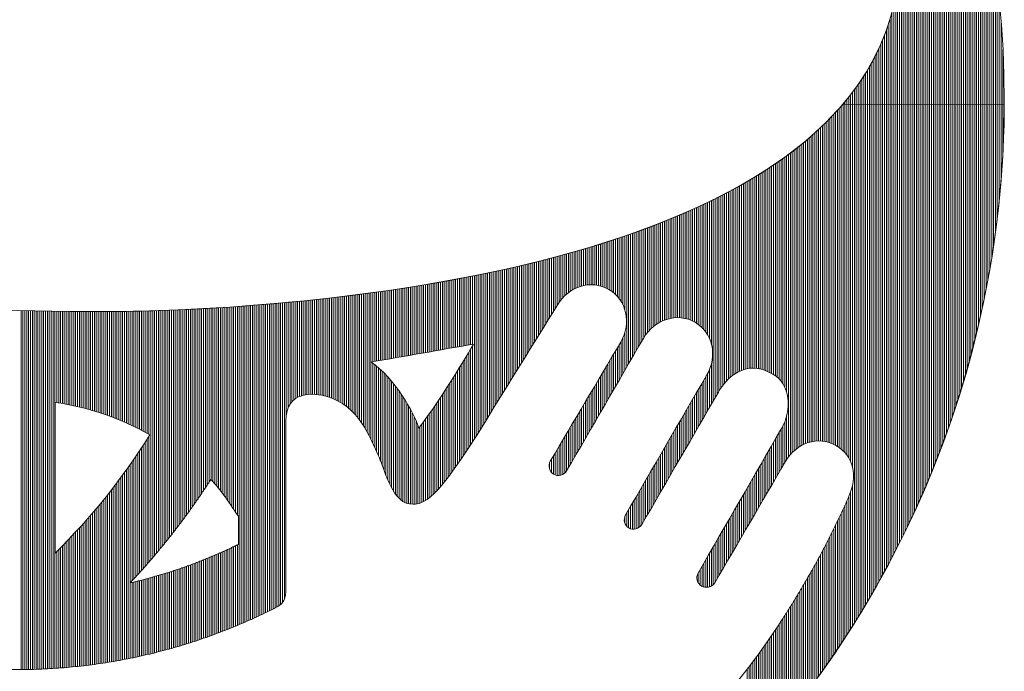
# Model space of a CAD drawing. Units: millimetres. Extents: x 8400 to 16800, y 0 to 5940.
# Drawn here: x 14924 to 15003, y 705 to 756 of the extents above; entities that cross this region are included whole.
import ezdxf

# ---------------------------------------------------------------- set-up
doc = ezdxf.new("R2010")
doc.units = ezdxf.units.MM
doc.header["$LTSCALE"] = 3
doc.header["$MEASUREMENT"] = 0
doc.layers.add('logo', color=7, linetype='Continuous', lineweight=5)

# ---------------------------------------------------------------- blocks, each defined once
blk = doc.blocks.new('A$C3dc51263')
at = {"linetype": 'Continuous'}
for p, q in [((58.468, -0.246), (58.468, 29.373)), ((58.593, -0.246), (58.593, 29.123)), ((58.718, -0.247), (58.718, 28.87)), ((58.843, -0.247), (58.843, 28.615)), ((58.968, -0.248), (58.968, 28.356)), ((59.093, -0.248), (59.093, 28.095)), ((59.218, -0.249), (59.218, 27.83)), ((59.343, -0.249), (59.343, 27.563)), ((59.468, -0.25), (59.468, 27.292)), ((59.593, -0.25), (59.593, 27.018)), ((59.718, -0.251), (59.718, 26.741)), ((59.843, -0.251), (59.843, 26.46)), ((59.968, -0.252), (59.968, 26.175)), ((60.093, -0.252), (60.093, 25.887)), ((60.218, -0.253), (60.218, 25.595)), ((60.343, -0.253), (60.343, 25.299)), ((60.468, -0.254), (60.468, 24.998)), ((60.593, -0.254), (60.593, 24.694)), ((60.718, -0.255), (60.718, 24.385)), ((60.843, -0.255), (60.843, 24.071)), ((60.968, -0.256), (60.968, 23.753)), ((61.093, -0.256), (61.093, 23.429)), ((61.218, -0.257), (61.218, 23.101)), ((61.343, -0.257), (61.343, 22.767)), ((61.468, -0.258), (61.468, 22.427)), ((61.593, -0.258), (61.593, 22.082)), ((61.718, -0.259), (61.718, 21.73)), ((61.843, -0.259), (61.843, 21.371)), ((61.968, -0.26), (61.968, 21.006)), ((62.093, -0.26), (62.093, 20.634)), ((62.218, -0.261), (62.218, 20.254)), ((62.343, -0.262), (62.343, 19.866)), ((62.468, -0.262), (62.468, 19.469)), ((62.593, -0.263), (62.593, 19.063)), ((62.718, -0.263), (62.718, 18.648)), ((62.843, -0.264), (62.843, 18.222)), ((62.968, -0.264), (62.968, 17.786)), ((63.093, -0.265), (63.093, 17.337)), ((63.218, -0.265), (63.218, 16.875)), ((63.343, -0.266), (63.343, 16.4)), ((63.468, -0.266), (63.468, 15.909)), ((63.593, -0.267), (63.593, 15.402)), ((63.718, -0.267), (63.718, 14.876)), ((63.843, -0.268), (63.843, 14.331)), ((63.968, -0.268), (63.968, 13.762)), ((64.093, -0.269), (64.093, 13.167)), ((64.218, -0.269), (64.218, 12.544)), ((64.343, -0.27), (64.343, 11.886)), ((64.468, -0.27), (64.468, 11.188)), ((64.593, -0.271), (64.593, 10.442)), ((64.718, -0.271), (64.718, 9.637)), ((64.843, -0.272), (64.843, 8.757)), ((58.343, -0.245), (58.343, 7.896)), ((64.968, -0.272), (64.968, 7.775)), ((58.218, -0.245), (58.218, 7.048)), ((65.093, -0.273), (65.093, 6.648)), ((57.968, -0.244), (57.968, 5.9)), ((58.093, -0.244), (58.093, 6.419)), ((57.843, -0.243), (57.843, 5.448)), ((65.218, -0.273), (65.218, 5.282)), ((57.593, -0.242), (57.593, 4.679)), ((57.718, -0.243), (57.718, 5.045)), ((57.343, -0.241), (57.343, 4.026)), ((57.468, -0.242), (57.468, 4.341)), ((57.093, -0.24), (57.093, 3.452)), ((57.218, -0.241), (57.218, 3.731)), ((65.343, -0.274), (65.343, 3.403)), ((56.718, -0.239), (56.718, 2.696)), ((56.843, -0.239), (56.843, 2.936)), ((56.968, -0.24), (56.968, 3.188)), ((56.343, -0.237), (56.343, 2.031)), ((56.468, -0.238), (56.468, 2.244)), ((56.593, -0.238), (56.593, 2.465)), ((55.968, -0.236), (55.968, 1.433)), ((56.093, -0.236), (56.093, 1.625)), ((56.218, -0.237), (56.218, 1.825)), ((55.468, -0.234), (55.468, 0.715)), ((55.593, -0.234), (55.593, 0.887)), ((55.718, -0.235), (55.718, 1.064)), ((55.843, -0.235), (55.843, 1.246)), ((54.968, -0.232), (54.968, 0.07)), ((55.093, -0.232), (55.093, 0.225)), ((55.218, -0.233), (55.218, 0.385)), ((55.343, -0.233), (55.343, 0.548)), ((54.468, -23.064), (54.468, -0.52)), ((54.593, -23.16), (54.593, -0.377)), ((54.718, -23.27), (54.718, -0.231)), ((54.843, -0.231), (54.843, -0.082)), ((54.843, -23.397), (54.843, -0.231)), ((54.968, -23.547), (54.968, -0.232)), ((55.093, -23.731), (55.093, -0.232)), ((55.218, -23.971), (55.218, -0.233)), ((55.343, -24.343), (55.343, -0.233)), ((55.468, -34.715), (55.468, -0.234)), ((55.593, -34.514), (55.593, -0.234)), ((55.718, -34.312), (55.718, -0.235)), ((55.843, -34.108), (55.843, -0.235)), ((55.968, -33.902), (55.968, -0.236)), ((56.093, -33.695), (56.093, -0.236)), ((56.218, -33.486), (56.218, -0.237)), ((56.343, -33.275), (56.343, -0.237)), ((56.468, -33.063), (56.468, -0.238)), ((56.593, -32.848), (56.593, -0.238)), ((56.718, -32.632), (56.718, -0.239)), ((56.843, -32.414), (56.843, -0.239)), ((56.968, -32.193), (56.968, -0.24)), ((57.093, -31.971), (57.093, -0.24)), ((57.218, -31.747), (57.218, -0.241)), ((57.343, -31.521), (57.343, -0.241)), ((57.468, -31.292), (57.468, -0.242)), ((57.593, -31.061), (57.593, -0.242)), ((57.718, -30.828), (57.718, -0.243)), ((57.843, -30.593), (57.843, -0.243)), ((57.968, -30.356), (57.968, -0.244)), ((58.093, -30.116), (58.093, -0.244)), ((58.218, -29.873), (58.218, -0.245)), ((58.343, -29.628), (58.343, -0.245)), ((58.468, -29.381), (58.468, -0.246)), ((58.593, -29.131), (58.593, -0.246)), ((58.718, -28.878), (58.718, -0.247)), ((58.843, -28.622), (58.843, -0.247)), ((58.968, -28.364), (58.968, -0.248)), ((59.093, -28.102), (59.093, -0.248)), ((59.218, -27.838), (59.218, -0.249)), ((59.343, -27.57), (59.343, -0.249)), ((59.468, -27.299), (59.468, -0.25)), ((59.593, -27.025), (59.593, -0.25)), ((59.718, -26.748), (59.718, -0.251)), ((59.843, -26.467), (59.843, -0.251)), ((59.968, -26.183), (59.968, -0.252)), ((60.093, -25.894), (60.093, -0.252)), ((60.218, -25.602), (60.218, -0.253)), ((60.343, -25.306), (60.343, -0.253)), ((60.468, -25.006), (60.468, -0.254)), ((60.593, -24.701), (60.593, -0.254)), ((60.718, -24.392), (60.718, -0.255)), ((60.843, -24.079), (60.843, -0.255)), ((60.968, -23.76), (60.968, -0.256)), ((61.093, -23.437), (61.093, -0.256)), ((61.218, -23.108), (61.218, -0.257)), ((61.343, -22.774), (61.343, -0.257)), ((61.468, -22.435), (61.468, -0.258)), ((61.593, -22.089), (61.593, -0.258)), ((61.718, -21.737), (61.718, -0.259)), ((61.843, -21.379), (61.843, -0.259)), ((61.968, -21.014), (61.968, -0.26)), ((62.093, -20.641), (62.093, -0.26)), ((62.218, -20.261), (62.218, -0.261)), ((62.343, -19.873), (62.343, -0.262)), ((62.468, -19.477), (62.468, -0.262)), ((62.593, -19.071), (62.593, -0.263)), ((62.718, -18.656), (62.718, -0.263)), ((62.843, -18.23), (62.843, -0.264)), ((62.968, -17.793), (62.968, -0.264)), ((63.093, -17.345), (63.093, -0.265)), ((63.218, -16.883), (63.218, -0.265)), ((63.343, -16.408), (63.343, -0.266)), ((63.468, -15.917), (63.468, -0.266)), ((63.593, -15.41), (63.593, -0.267)), ((63.718, -14.884), (63.718, -0.267)), ((63.843, -14.338), (63.843, -0.268)), ((63.968, -13.77), (63.968, -0.268)), ((64.093, -13.175), (64.093, -0.269)), ((64.218, -12.551), (64.218, -0.269)), ((64.343, -11.894), (64.343, -0.27)), ((64.468, -11.196), (64.468, -0.27)), ((64.593, -10.45), (64.593, -0.271)), ((64.718, -9.645), (64.718, -0.271)), ((64.843, -8.764), (64.843, -0.272)), ((64.968, -7.783), (64.968, -0.272)), ((65.093, -6.656), (65.093, -0.273)), ((65.218, -5.29), (65.218, -0.273)), ((65.343, -3.411), (65.343, -0.274)), ((53.843, -22.734), (53.843, -1.192)), ((53.968, -22.782), (53.968, -1.063)), ((54.093, -22.839), (54.093, -0.931)), ((54.218, -22.905), (54.218, -0.796)), ((54.343, -22.98), (54.343, -0.659)), ((53.093, -22.608), (53.093, -1.924)), ((53.218, -22.611), (53.218, -1.807)), ((53.343, -22.621), (53.343, -1.688)), ((53.468, -22.638), (53.468, -1.567)), ((53.593, -22.662), (53.593, -1.445)), ((53.718, -22.694), (53.718, -1.32)), ((52.343, -22.741), (52.343, -2.589)), ((52.468, -22.701), (52.468, -2.482)), ((52.593, -22.668), (52.593, -2.374)), ((52.718, -22.643), (52.718, -2.264)), ((52.843, -22.624), (52.843, -2.152)), ((52.968, -22.613), (52.968, -2.039)), ((51.593, -23.159), (51.593, -3.198)), ((51.718, -23.066), (51.718, -3.1)), ((51.843, -22.982), (51.843, -3.001)), ((51.968, -22.909), (51.968, -2.9)), ((52.093, -22.845), (52.093, -2.797)), ((52.218, -22.789), (52.218, -2.694)), ((50.718, -18.804), (50.718, -3.852)), ((50.843, -19.028), (50.843, -3.762)), ((50.968, -19.349), (50.968, -3.671)), ((51.093, -23.673), (51.093, -3.579)), ((51.218, -23.519), (51.218, -3.485)), ((51.343, -23.384), (51.343, -3.391)), ((51.468, -23.265), (51.468, -3.295)), ((49.718, -17.996), (49.718, -4.535)), ((49.843, -18.055), (49.843, -4.453)), ((49.968, -18.12), (49.968, -4.37)), ((50.093, -18.192), (50.093, -4.286)), ((50.218, -18.275), (50.218, -4.201)), ((50.343, -18.373), (50.343, -4.115)), ((50.468, -18.49), (50.468, -4.029)), ((50.593, -18.63), (50.593, -3.941)), ((48.718, -17.772), (48.718, -5.161)), ((48.843, -17.775), (48.843, -5.085)), ((48.968, -17.785), (48.968, -5.009)), ((49.093, -17.803), (49.093, -4.932)), ((49.218, -17.828), (49.218, -4.854)), ((49.343, -17.86), (49.343, -4.776)), ((49.468, -17.899), (49.468, -4.696)), ((49.593, -17.944), (49.593, -4.616)), ((47.468, -18.192), (47.468, -5.875)), ((47.593, -18.109), (47.593, -5.806)), ((47.718, -18.036), (47.718, -5.737)), ((47.843, -17.973), (47.843, -5.668)), ((47.968, -17.919), (47.968, -5.597)), ((48.093, -17.873), (48.093, -5.526)), ((48.218, -17.837), (48.218, -5.455)), ((48.343, -17.808), (48.343, -5.382)), ((48.468, -17.788), (48.468, -5.309)), ((48.593, -17.776), (48.593, -5.235)), ((46.218, -19.739), (46.218, -6.525)), ((46.343, -19.523), (46.343, -6.463)), ((46.468, -19.308), (46.468, -6.4)), ((46.593, -19.112), (46.593, -6.336)), ((46.718, -18.937), (46.718, -6.272)), ((46.843, -18.779), (46.843, -6.207)), ((46.968, -18.636), (46.968, -6.142)), ((47.093, -18.507), (47.093, -6.076)), ((47.218, -18.39), (47.218, -6.01)), ((47.343, -18.286), (47.343, -5.943)), ((44.843, -14.71), (44.843, -7.178)), ((44.968, -14.784), (44.968, -7.121)), ((45.093, -14.87), (45.093, -7.063)), ((45.218, -14.968), (45.218, -7.006)), ((45.343, -15.082), (45.343, -6.947)), ((45.468, -15.215), (45.468, -6.889)), ((45.593, -15.372), (45.593, -6.829)), ((45.718, -15.563), (45.718, -6.769)), ((45.843, -15.81), (45.843, -6.709)), ((45.968, -16.172), (45.968, -6.648)), ((46.093, -19.955), (46.093, -6.587)), ((43.343, -14.451), (43.343, -7.825)), ((43.468, -14.435), (43.468, -7.774)), ((43.593, -14.424), (43.593, -7.722)), ((43.718, -14.421), (43.718, -7.669)), ((43.843, -14.424), (43.843, -7.616)), ((43.968, -14.433), (43.968, -7.563)), ((44.093, -14.45), (44.093, -7.509)), ((44.218, -14.474), (44.218, -7.455)), ((44.343, -14.505), (44.343, -7.401)), ((44.468, -14.543), (44.468, -7.345)), ((44.593, -14.59), (44.593, -7.29)), ((44.718, -14.645), (44.718, -7.234)), ((41.718, -15.406), (41.718, -8.462)), ((41.843, -15.264), (41.843, -8.416)), ((41.968, -15.139), (41.968, -8.368)), ((42.093, -15.029), (42.093, -8.321)), ((42.218, -14.931), (42.218, -8.273)), ((42.343, -14.844), (42.343, -8.225)), ((42.468, -14.767), (42.468, -8.176)), ((42.593, -14.698), (42.593, -8.127)), ((42.718, -14.639), (42.718, -8.078)), ((42.843, -14.587), (42.843, -8.028)), ((42.968, -14.543), (42.968, -7.978)), ((43.093, -14.505), (43.093, -7.928)), ((43.218, -14.475), (43.218, -7.877)), ((39.843, -13.164), (39.843, -9.125)), ((39.968, -13.347), (39.968, -9.083)), ((40.093, -13.577), (40.093, -9.041)), ((40.218, -13.9), (40.218, -8.998)), ((40.343, -17.702), (40.343, -8.955)), ((40.468, -17.487), (40.468, -8.912)), ((40.593, -17.271), (40.593, -8.869)), ((40.718, -17.055), (40.718, -8.825)), ((40.843, -16.84), (40.843, -8.781)), ((40.968, -16.624), (40.968, -8.736)), ((41.093, -16.408), (41.093, -8.691)), ((41.218, -16.192), (41.218, -8.646)), ((41.343, -15.977), (41.343, -8.601)), ((41.468, -15.762), (41.468, -8.555)), ((41.593, -15.57), (41.593, -8.509)), ((37.718, -12.254), (37.718, -9.796)), ((37.843, -12.243), (37.843, -9.759)), ((37.968, -12.239), (37.968, -9.721)), ((38.093, -12.242), (38.093, -9.683)), ((38.218, -12.251), (38.218, -9.645)), ((38.343, -12.267), (38.343, -9.607)), ((38.468, -12.29), (38.468, -9.568)), ((38.593, -12.32), (38.593, -9.529)), ((38.718, -12.358), (38.718, -9.49)), ((38.843, -12.404), (38.843, -9.451)), ((38.968, -12.458), (38.968, -9.411)), ((39.093, -12.521), (39.093, -9.371)), ((39.218, -12.594), (39.218, -9.331)), ((39.343, -12.677), (39.343, -9.29)), ((39.468, -12.773), (39.468, -9.249)), ((39.593, -12.884), (39.593, -9.208)), ((39.718, -13.012), (39.718, -9.167)), ((35.343, -14.214), (35.343, -10.459)), ((35.468, -14.012), (35.468, -10.426)), ((35.593, -13.81), (35.593, -10.393)), ((35.718, -13.608), (35.718, -10.36)), ((35.843, -13.411), (35.843, -10.327)), ((35.968, -13.242), (35.968, -10.293)), ((36.093, -13.097), (36.093, -10.259)), ((36.218, -12.969), (36.218, -10.225)), ((36.343, -12.857), (36.343, -10.19)), ((36.468, -12.757), (36.468, -10.156)), ((36.593, -12.669), (36.593, -10.121)), ((36.718, -12.591), (36.718, -10.086)), ((36.843, -12.522), (36.843, -10.05)), ((36.968, -12.461), (36.968, -10.015)), ((37.093, -12.409), (37.093, -9.979)), ((37.218, -12.364), (37.218, -9.943)), ((37.343, -12.326), (37.343, -9.907)), ((37.468, -12.295), (37.468, -9.87)), ((37.593, -12.271), (37.593, -9.833)), ((32.718, -18.452), (32.718, -11.101)), ((32.843, -18.25), (32.843, -11.072)), ((32.968, -18.048), (32.968, -11.043)), ((33.093, -17.846), (33.093, -11.015)), ((33.218, -17.644), (33.218, -10.985)), ((33.343, -17.443), (33.343, -10.956)), ((33.468, -17.241), (33.468, -10.927)), ((33.593, -17.039), (33.593, -10.897)), ((33.718, -16.837), (33.718, -10.867)), ((33.843, -16.635), (33.843, -10.837)), ((33.968, -16.434), (33.968, -10.806)), ((34.093, -16.232), (34.093, -10.776)), ((34.218, -16.03), (34.218, -10.745)), ((34.343, -15.828), (34.343, -10.714)), ((34.468, -15.626), (34.468, -10.683)), ((34.593, -15.425), (34.593, -10.652)), ((34.718, -15.223), (34.718, -10.62)), ((34.843, -15.021), (34.843, -10.588)), ((34.968, -14.819), (34.968, -10.557)), ((35.093, -14.617), (35.093, -10.524)), ((35.218, -14.416), (35.218, -10.492)), ((29.593, -16.283), (29.593, -11.757)), ((29.718, -16.261), (29.718, -11.732)), ((29.843, -16.239), (29.843, -11.708)), ((29.968, -16.218), (29.968, -11.684)), ((30.093, -16.196), (30.093, -11.659)), ((30.218, -22.483), (30.218, -11.634)), ((30.343, -22.286), (30.343, -11.609)), ((30.468, -22.087), (30.468, -11.584)), ((30.593, -21.886), (30.593, -11.558)), ((30.718, -21.684), (30.718, -11.533)), ((30.843, -21.481), (30.843, -11.507)), ((30.968, -21.277), (30.968, -11.481)), ((31.093, -21.075), (31.093, -11.455)), ((31.218, -20.873), (31.218, -11.429)), ((31.343, -20.671), (31.343, -11.403)), ((31.468, -20.47), (31.468, -11.376)), ((31.593, -20.268), (31.593, -11.35)), ((31.718, -20.066), (31.718, -11.323)), ((31.843, -19.864), (31.843, -11.296)), ((31.968, -19.662), (31.968, -11.268)), ((32.093, -19.461), (32.093, -11.241)), ((32.218, -19.259), (32.218, -11.213)), ((32.343, -19.057), (32.343, -11.185)), ((32.468, -18.855), (32.468, -11.157)), ((32.593, -18.653), (32.593, -11.129)), ((25.718, -16.961), (25.718, -12.43)), ((25.843, -16.939), (25.843, -12.411)), ((25.968, -16.917), (25.968, -12.391)), ((26.093, -16.895), (26.093, -12.371)), ((26.218, -16.874), (26.218, -12.351)), ((26.343, -16.852), (26.343, -12.331)), ((26.468, -16.83), (26.468, -12.311)), ((26.593, -16.808), (26.593, -12.29)), ((26.718, -16.786), (26.718, -12.27)), ((26.843, -16.764), (26.843, -12.249)), ((26.968, -16.742), (26.968, -12.228)), ((27.093, -16.721), (27.093, -12.207)), ((27.218, -16.699), (27.218, -12.186)), ((27.343, -16.677), (27.343, -12.165)), ((27.468, -16.655), (27.468, -12.144)), ((27.593, -16.633), (27.593, -12.122)), ((27.718, -16.611), (27.718, -12.1)), ((27.843, -16.589), (27.843, -12.079)), ((27.968, -16.567), (27.968, -12.057)), ((28.093, -16.546), (28.093, -12.034)), ((28.218, -16.524), (28.218, -12.012)), ((28.343, -16.502), (28.343, -11.99)), ((28.468, -16.48), (28.468, -11.967)), ((28.593, -16.458), (28.593, -11.944)), ((28.718, -16.436), (28.718, -11.921)), ((28.843, -16.414), (28.843, -11.898)), ((28.968, -16.392), (28.968, -11.875)), ((29.093, -16.371), (29.093, -11.852)), ((29.218, -16.349), (29.218, -11.828)), ((29.343, -16.327), (29.343, -11.804)), ((29.468, -16.305), (29.468, -11.781)), ((20.968, -19.867), (20.968, -13.075)), ((21.093, -19.928), (21.093, -13.06)), ((21.218, -19.994), (21.218, -13.046)), ((21.343, -20.067), (21.343, -13.031)), ((21.468, -20.146), (21.468, -13.016)), ((21.593, -20.231), (21.593, -13.001)), ((21.718, -20.324), (21.718, -12.985)), ((21.843, -20.425), (21.843, -12.97)), ((21.968, -20.535), (21.968, -12.954)), ((22.093, -20.653), (22.093, -12.939)), ((22.218, -20.781), (22.218, -12.923)), ((22.343, -20.92), (22.343, -12.907)), ((22.468, -21.07), (22.468, -12.891)), ((22.593, -21.232), (22.593, -12.875)), ((22.718, -21.407), (22.718, -12.859)), ((22.843, -21.597), (22.843, -12.842)), ((22.968, -21.801), (22.968, -12.826)), ((23.093, -22.021), (23.093, -12.809)), ((23.218, -22.256), (23.218, -12.793)), ((23.343, -22.507), (23.343, -12.776)), ((23.468, -17.355), (23.468, -12.759)), ((23.593, -17.333), (23.593, -12.742)), ((23.718, -17.311), (23.718, -12.724)), ((23.843, -17.289), (23.843, -12.707)), ((23.968, -17.267), (23.968, -12.689)), ((24.093, -17.245), (24.093, -12.672)), ((24.218, -17.224), (24.218, -12.654)), ((24.343, -17.202), (24.343, -12.636)), ((24.468, -17.18), (24.468, -12.618)), ((24.593, -17.158), (24.593, -12.6)), ((24.718, -17.136), (24.718, -12.582)), ((24.843, -17.114), (24.843, -12.563)), ((24.968, -17.092), (24.968, -12.544)), ((25.093, -17.07), (25.093, -12.526)), ((25.218, -17.049), (25.218, -12.507)), ((25.343, -17.027), (25.343, -12.488)), ((25.468, -17.005), (25.468, -12.469)), ((25.593, -16.983), (25.593, -12.45)), ((13.593, -26.254), (13.593, -13.738)), ((13.718, -26.43), (13.718, -13.73)), ((13.843, -26.61), (13.843, -13.722)), ((13.968, -26.792), (13.968, -13.714)), ((14.093, -26.975), (14.093, -13.705)), ((14.218, -27.159), (14.218, -13.697)), ((14.343, -27.343), (14.343, -13.688)), ((14.468, -27.524), (14.468, -13.679)), ((14.593, -34.817), (14.593, -13.671)), ((14.718, -34.764), (14.718, -13.662)), ((14.843, -34.71), (14.843, -13.653)), ((14.968, -34.656), (14.968, -13.644)), ((15.093, -34.601), (15.093, -13.634)), ((15.218, -34.546), (15.218, -13.625)), ((15.343, -34.49), (15.343, -13.615)), ((15.468, -34.434), (15.468, -13.606)), ((15.593, -34.377), (15.593, -13.596)), ((15.718, -34.32), (15.718, -13.586)), ((15.843, -34.262), (15.843, -13.577)), ((15.968, -34.203), (15.968, -13.567)), ((16.093, -34.144), (16.093, -13.556)), ((16.218, -34.085), (16.218, -13.546)), ((16.343, -34.025), (16.343, -13.536)), ((16.468, -33.964), (16.468, -13.525)), ((16.593, -33.903), (16.593, -13.515)), ((16.718, -33.841), (16.718, -13.504)), ((16.843, -33.778), (16.843, -13.493)), ((16.968, -33.715), (16.968, -13.483)), ((17.093, -33.652), (17.093, -13.472)), ((17.218, -33.581), (17.218, -13.461)), ((17.343, -33.48), (17.343, -13.449)), ((17.468, -33.349), (17.468, -13.438)), ((17.593, -33.134), (17.593, -13.427)), ((17.718, -20.885), (17.718, -13.415)), ((17.843, -20.414), (17.843, -13.403)), ((17.968, -20.175), (17.968, -13.392)), ((18.093, -20.01), (18.093, -13.38)), ((18.218, -19.888), (18.218, -13.368)), ((18.343, -19.794), (18.343, -13.356)), ((18.468, -19.719), (18.468, -13.343)), ((18.593, -19.661), (18.593, -13.331)), ((18.718, -19.615), (18.718, -13.319)), ((18.843, -19.579), (18.843, -13.306)), ((18.968, -19.552), (18.968, -13.293)), ((19.093, -19.533), (19.093, -13.281)), ((19.218, -19.521), (19.218, -13.268)), ((19.343, -19.515), (19.343, -13.255)), ((19.468, -19.515), (19.468, -13.242)), ((19.593, -19.519), (19.593, -13.228)), ((19.718, -19.528), (19.718, -13.215)), ((19.843, -19.542), (19.843, -13.202)), ((19.968, -19.56), (19.968, -13.188)), ((20.093, -19.582), (20.093, -13.174)), ((20.218, -19.608), (20.218, -13.16)), ((20.343, -19.639), (20.343, -13.147)), ((20.468, -19.674), (20.468, -13.132)), ((20.593, -19.716), (20.593, -13.118)), ((20.718, -19.761), (20.718, -13.104)), ((20.843, -19.812), (20.843, -13.09)), ((0.093, -37.806), (0.093, -13.959)), ((0.218, -37.805), (0.218, -13.961)), ((0.343, -37.804), (0.343, -13.963)), ((0.468, -37.802), (0.468, -13.966)), ((0.593, -37.8), (0.593, -13.968)), ((0.718, -37.797), (0.718, -13.97)), ((0.843, -37.794), (0.843, -13.973)), ((0.968, -37.79), (0.968, -13.975)), ((1.093, -37.786), (1.093, -13.977)), ((1.218, -37.782), (1.218, -13.979)), ((1.343, -37.777), (1.343, -13.981)), ((1.468, -37.772), (1.468, -13.983)), ((1.593, -37.766), (1.593, -13.985)), ((1.718, -37.76), (1.718, -13.986)), ((1.843, -37.754), (1.843, -13.988)), ((1.968, -37.747), (1.968, -13.99)), ((2.093, -37.74), (2.093, -13.991)), ((2.218, -37.732), (2.218, -13.993)), ((2.343, -37.724), (2.343, -13.994)), ((2.468, -20.064), (2.468, -13.996)), ((2.593, -20.084), (2.593, -13.997)), ((2.718, -20.104), (2.718, -13.998)), ((2.843, -20.125), (2.843, -14)), ((2.968, -20.147), (2.968, -14.001)), ((3.093, -20.17), (3.093, -14.002)), ((3.218, -20.194), (3.218, -14.003)), ((3.343, -20.219), (3.343, -14.004)), ((3.468, -20.244), (3.468, -14.005)), ((3.593, -20.271), (3.593, -14.006)), ((3.718, -20.299), (3.718, -14.007)), ((3.843, -20.327), (3.843, -14.008)), ((3.968, -20.357), (3.968, -14.009)), ((4.093, -20.387), (4.093, -14.009)), ((4.218, -20.418), (4.218, -14.01)), ((4.343, -20.451), (4.343, -14.011)), ((4.468, -20.484), (4.468, -14.011)), ((4.593, -20.519), (4.593, -14.012)), ((4.718, -20.554), (4.718, -14.012)), ((4.843, -20.59), (4.843, -14.013)), ((4.968, -20.627), (4.968, -14.013)), ((5.093, -20.666), (5.093, -14.013)), ((5.218, -20.705), (5.218, -14.014)), ((5.343, -20.745), (5.343, -14.014)), ((5.468, -20.787), (5.468, -14.014)), ((5.593, -20.829), (5.593, -14.014)), ((5.718, -20.873), (5.718, -14.014)), ((5.843, -20.917), (5.843, -14.014)), ((5.968, -20.963), (5.968, -14.014)), ((6.093, -21.009), (6.093, -14.013)), ((6.218, -21.057), (6.218, -14.013)), ((6.343, -21.106), (6.343, -14.012)), ((6.468, -21.156), (6.468, -14.011)), ((6.593, -21.207), (6.593, -14.01)), ((6.718, -21.259), (6.718, -14.008)), ((6.843, -21.312), (6.843, -14.007)), ((6.968, -21.366), (6.968, -14.005)), ((7.093, -21.422), (7.093, -14.003)), ((7.218, -21.478), (7.218, -14.001)), ((7.343, -21.536), (7.343, -13.999)), ((7.468, -21.595), (7.468, -13.997)), ((7.593, -21.655), (7.593, -13.995)), ((7.718, -21.717), (7.718, -13.992)), ((7.843, -21.78), (7.843, -13.989)), ((7.968, -21.843), (7.968, -13.987)), ((8.093, -21.909), (8.093, -13.984)), ((8.218, -21.975), (8.218, -13.981)), ((8.343, -22.043), (8.343, -13.977)), ((8.468, -22.112), (8.468, -13.974)), ((8.593, -22.182), (8.593, -13.971)), ((8.718, -30.513), (8.718, -13.967)), ((8.843, -30.367), (8.843, -13.963)), ((8.968, -30.22), (8.968, -13.959)), ((9.093, -30.072), (9.093, -13.956)), ((9.218, -29.923), (9.218, -13.951)), ((9.343, -29.772), (9.343, -13.947)), ((9.468, -29.62), (9.468, -13.943)), ((9.593, -29.467), (9.593, -13.939)), ((9.718, -29.312), (9.718, -13.934)), ((9.843, -29.156), (9.843, -13.929)), ((9.968, -28.999), (9.968, -13.925)), ((10.093, -28.841), (10.093, -13.92)), ((10.218, -28.681), (10.218, -13.915)), ((10.343, -28.519), (10.343, -13.91)), ((10.468, -28.357), (10.468, -13.904)), ((10.593, -28.193), (10.593, -13.899)), ((10.718, -28.027), (10.718, -13.894)), ((10.843, -27.86), (10.843, -13.888)), ((10.968, -27.691), (10.968, -13.882)), ((11.093, -27.521), (11.093, -13.877)), ((11.218, -27.35), (11.218, -13.871)), ((11.343, -27.176), (11.343, -13.865)), ((11.468, -27.001), (11.468, -13.859)), ((11.593, -26.825), (11.593, -13.852)), ((11.718, -26.646), (11.718, -13.846)), ((11.843, -26.466), (11.843, -13.84)), ((11.968, -26.285), (11.968, -13.833)), ((12.093, -26.101), (12.093, -13.826)), ((12.218, -25.916), (12.218, -13.82)), ((12.343, -25.729), (12.343, -13.813)), ((12.468, -25.539), (12.468, -13.806)), ((12.593, -25.348), (12.593, -13.799)), ((12.718, -25.173), (12.718, -13.791)), ((12.843, -25.307), (12.843, -13.784)), ((12.968, -25.448), (12.968, -13.777)), ((13.093, -25.597), (13.093, -13.769)), ((13.218, -25.752), (13.218, -13.762)), ((13.343, -25.914), (13.343, -13.754)), ((13.468, -26.082), (13.468, -13.746)), ((40.218, -17.918), (40.218, -15.41)), ((30.093, -22.679), (30.093, -16.299)), ((39.843, -18.565), (39.843, -16.216)), ((39.968, -18.35), (39.968, -16.003)), ((40.093, -18.134), (40.093, -15.752)), ((29.718, -23.256), (29.718, -16.93)), ((29.843, -23.066), (29.843, -16.721)), ((29.968, -22.873), (29.968, -16.511)), ((39.468, -19.212), (39.468, -16.85)), ((39.593, -18.997), (39.593, -16.639)), ((39.718, -18.781), (39.718, -16.428)), ((23.468, -22.773), (23.468, -17.454)), ((23.593, -23.049), (23.593, -17.545)), ((23.718, -23.331), (23.718, -17.643)), ((29.343, -23.815), (29.343, -17.548)), ((29.468, -23.631), (29.468, -17.344)), ((29.593, -23.445), (29.593, -17.138)), ((39.093, -19.86), (39.093, -17.484)), ((39.218, -19.644), (39.218, -17.273)), ((39.343, -19.428), (39.343, -17.062)), ((45.968, -20.171), (45.968, -17.476)), ((23.843, -23.613), (23.843, -17.747)), ((23.968, -23.904), (23.968, -17.858)), ((24.093, -24.237), (24.093, -17.975)), ((24.218, -24.581), (24.218, -18.098)), ((24.343, -24.912), (24.343, -18.227)), ((28.968, -24.353), (28.968, -18.155)), ((29.093, -24.176), (29.093, -17.954)), ((29.218, -23.997), (29.218, -17.752)), ((38.718, -20.507), (38.718, -18.118)), ((38.843, -20.291), (38.843, -17.907)), ((38.968, -20.075), (38.968, -17.695)), ((45.718, -20.604), (45.718, -18.128)), ((45.843, -20.388), (45.843, -17.86)), ((24.468, -25.218), (24.468, -18.363)), ((24.593, -25.495), (24.593, -18.505)), ((24.718, -25.739), (24.718, -18.653)), ((24.843, -25.953), (24.843, -18.807)), ((24.968, -26.138), (24.968, -18.968)), ((28.468, -25.029), (28.468, -18.946)), ((28.593, -24.865), (28.593, -18.75)), ((28.718, -24.698), (28.718, -18.553)), ((28.843, -24.527), (28.843, -18.355)), ((38.218, -21.37), (38.218, -18.963)), ((38.343, -21.154), (38.343, -18.752)), ((38.468, -20.938), (38.468, -18.541)), ((38.593, -20.722), (38.593, -18.329)), ((45.343, -21.252), (45.343, -18.778)), ((45.468, -21.036), (45.468, -18.563)), ((45.593, -20.82), (45.593, -18.348)), ((25.093, -26.296), (25.093, -19.135)), ((25.218, -26.429), (25.218, -19.31)), ((25.343, -26.54), (25.343, -19.491)), ((28.093, -25.497), (28.093, -19.524)), ((28.218, -25.345), (28.218, -19.333)), ((28.343, -25.189), (28.343, -19.14)), ((37.843, -22.017), (37.843, -19.597)), ((37.968, -21.801), (37.968, -19.386)), ((38.093, -21.585), (38.093, -19.175)), ((44.968, -21.9), (44.968, -19.424)), ((45.093, -21.684), (45.093, -19.209)), ((45.218, -21.468), (45.218, -18.994)), ((25.468, -26.63), (25.468, -19.68)), ((25.593, -26.7), (25.593, -19.876)), ((25.718, -26.753), (25.718, -20.081)), ((27.593, -26.05), (27.593, -20.273)), ((27.718, -25.921), (27.718, -20.088)), ((27.843, -25.785), (27.843, -19.902)), ((27.968, -25.644), (27.968, -19.714)), ((37.468, -22.664), (37.468, -20.231)), ((37.593, -22.448), (37.593, -20.02)), ((37.718, -22.233), (37.718, -19.809)), ((44.593, -22.549), (44.593, -20.07)), ((44.718, -22.333), (44.718, -19.854)), ((44.843, -22.117), (44.843, -19.639)), ((25.843, -26.789), (25.843, -20.295)), ((25.968, -26.81), (25.968, -20.52)), ((26.093, -26.817), (26.093, -20.757)), ((27.218, -26.392), (27.218, -20.815)), ((27.343, -26.286), (27.343, -20.636)), ((27.468, -26.172), (27.468, -20.456)), ((37.093, -23.311), (37.093, -20.865)), ((37.218, -23.095), (37.218, -20.654)), ((37.343, -22.88), (37.343, -20.442)), ((44.093, -23.413), (44.093, -20.93)), ((44.218, -23.197), (44.218, -20.715)), ((44.343, -22.981), (44.343, -20.5)), ((44.468, -22.765), (44.468, -20.285)), ((26.218, -26.812), (26.218, -21.009)), ((26.343, -26.802), (26.343, -21.281)), ((26.468, -26.783), (26.468, -21.589)), ((26.718, -26.705), (26.718, -21.507)), ((26.843, -26.645), (26.843, -21.338)), ((26.968, -26.572), (26.968, -21.166)), ((27.093, -26.487), (27.093, -20.992)), ((36.718, -23.958), (36.718, -21.499)), ((36.843, -23.743), (36.843, -21.288)), ((36.968, -23.527), (36.968, -21.076)), ((43.718, -24.062), (43.718, -21.576)), ((43.843, -23.846), (43.843, -21.361)), ((43.968, -23.629), (43.968, -21.146)), ((50.843, -24.056), (50.843, -21.341)), ((50.968, -23.85), (50.968, -20.966)), ((26.593, -26.751), (26.593, -21.673)), ((36.343, -24.605), (36.343, -22.133)), ((36.468, -24.39), (36.468, -21.922)), ((36.593, -24.174), (36.593, -21.71)), ((43.343, -24.71), (43.343, -22.222)), ((43.468, -24.494), (43.468, -22.006)), ((43.593, -24.278), (43.593, -21.791)), ((50.468, -24.7), (50.468, -22.062)), ((50.593, -24.485), (50.593, -21.845)), ((50.718, -24.27), (50.718, -21.618)), ((8.218, -31.085), (8.218, -22.9)), ((8.343, -30.944), (8.343, -22.706)), ((8.468, -30.802), (8.468, -22.51)), ((8.593, -30.658), (8.593, -22.312)), ((35.968, -24.879), (35.968, -22.767)), ((36.093, -24.832), (36.093, -22.556)), ((36.218, -24.751), (36.218, -22.344)), ((42.968, -25.358), (42.968, -22.867)), ((43.093, -25.142), (43.093, -22.652)), ((43.218, -24.926), (43.218, -22.437)), ((50.093, -25.343), (50.093, -22.711)), ((50.218, -25.129), (50.218, -22.495)), ((50.343, -24.914), (50.343, -22.278)), ((7.843, -31.503), (7.843, -23.467)), ((7.968, -31.365), (7.968, -23.28)), ((8.093, -31.226), (8.093, -23.091)), ((35.593, -24.875), (35.593, -23.401)), ((35.718, -24.9), (35.718, -23.189)), ((35.843, -24.901), (35.843, -22.978)), ((42.593, -26.007), (42.593, -23.513)), ((42.718, -25.791), (42.718, -23.298)), ((42.843, -25.574), (42.843, -23.083)), ((49.718, -25.987), (49.718, -23.361)), ((49.843, -25.773), (49.843, -23.145)), ((49.968, -25.558), (49.968, -22.928)), ((7.343, -32.045), (7.343, -24.194)), ((7.468, -31.911), (7.468, -24.015)), ((7.593, -31.776), (7.593, -23.835)), ((7.718, -31.64), (7.718, -23.652)), ((35.218, -24.497), (35.218, -24.055)), ((35.343, -24.715), (35.343, -23.823)), ((35.468, -24.82), (35.468, -23.612)), ((42.218, -26.655), (42.218, -24.159)), ((42.343, -26.439), (42.343, -23.943)), ((42.468, -26.223), (42.468, -23.728)), ((49.343, -26.631), (49.343, -24.011)), ((49.468, -26.416), (49.468, -23.794)), ((49.593, -26.202), (49.593, -23.578)), ((6.968, -37.13), (6.968, -24.718)), ((7.093, -37.106), (7.093, -24.545)), ((7.218, -37.081), (7.218, -24.371)), ((41.843, -27.303), (41.843, -24.804)), ((41.968, -27.087), (41.968, -24.589)), ((42.093, -26.871), (42.093, -24.374)), ((48.968, -27.275), (48.968, -24.661)), ((49.093, -27.06), (49.093, -24.444)), ((49.218, -26.846), (49.218, -24.228)), ((6.468, -37.222), (6.468, -25.392)), ((6.593, -37.2), (6.593, -25.226)), ((6.718, -37.177), (6.718, -25.059)), ((6.843, -37.154), (6.843, -24.889)), ((41.468, -27.952), (41.468, -25.45)), ((41.593, -27.736), (41.593, -25.235)), ((41.718, -27.52), (41.718, -25.019)), ((48.593, -27.918), (48.593, -25.311)), ((48.718, -27.704), (48.718, -25.094)), ((48.843, -27.489), (48.843, -24.877)), ((5.968, -37.308), (5.968, -26.039)), ((6.093, -37.287), (6.093, -25.88)), ((6.218, -37.266), (6.218, -25.719)), ((6.343, -37.244), (6.343, -25.556)), ((41.093, -28.4), (41.093, -26.095)), ((41.218, -28.318), (41.218, -25.88)), ((41.343, -28.168), (41.343, -25.665)), ((48.218, -28.562), (48.218, -25.96)), ((48.343, -28.348), (48.343, -25.744)), ((48.468, -28.133), (48.468, -25.527)), ((55.218, -35.111), (55.218, -26.006)), ((55.343, -34.914), (55.343, -25.544)), ((5.343, -37.405), (5.343, -26.812)), ((5.468, -37.386), (5.468, -26.661)), ((5.593, -37.367), (5.593, -26.508)), ((5.718, -37.348), (5.718, -26.353)), ((5.843, -37.328), (5.843, -26.197)), ((40.718, -28.471), (40.718, -26.741)), ((40.843, -28.471), (40.843, -26.526)), ((40.968, -28.448), (40.968, -26.311)), ((47.843, -29.206), (47.843, -26.61)), ((47.968, -28.991), (47.968, -26.394)), ((48.093, -28.777), (48.093, -26.177)), ((54.968, -35.501), (54.968, -26.616)), ((55.093, -35.307), (55.093, -26.335)), ((4.843, -37.475), (4.843, -27.405)), ((4.968, -37.458), (4.968, -27.259)), ((5.093, -37.441), (5.093, -27.112)), ((5.218, -37.423), (5.218, -26.963)), ((40.343, -28.29), (40.343, -27.387)), ((40.468, -28.393), (40.468, -27.171)), ((40.593, -28.447), (40.593, -26.956)), ((47.343, -30.064), (47.343, -27.477)), ((47.468, -29.85), (47.468, -27.26)), ((47.593, -29.635), (47.593, -27.044)), ((47.718, -29.421), (47.718, -26.827)), ((54.593, -36.075), (54.593, -27.428)), ((54.718, -35.885), (54.718, -27.161)), ((54.843, -35.694), (54.843, -26.891)), ((4.218, -37.553), (4.218, -28.116)), ((4.343, -37.538), (4.343, -27.977)), ((4.468, -37.523), (4.468, -27.836)), ((4.593, -37.507), (4.593, -27.694)), ((4.718, -37.491), (4.718, -27.55)), ((40.218, -28.08), (40.218, -27.617)), ((46.968, -30.708), (46.968, -28.127)), ((47.093, -30.494), (47.093, -27.91)), ((47.218, -30.279), (47.218, -27.693)), ((54.343, -36.451), (54.343, -27.953)), ((54.468, -36.264), (54.468, -27.692)), ((3.718, -37.608), (3.718, -28.663)), ((3.843, -37.595), (3.843, -28.528)), ((3.968, -37.581), (3.968, -28.392)), ((4.093, -37.567), (4.093, -28.255)), ((46.593, -31.352), (46.593, -28.776)), ((46.718, -31.137), (46.718, -28.56)), ((46.843, -30.923), (46.843, -28.343)), ((53.968, -37.004), (53.968, -28.715)), ((54.093, -36.821), (54.093, -28.464)), ((54.218, -36.637), (54.218, -28.21)), ((3.093, -37.667), (3.093, -29.319)), ((3.218, -37.656), (3.218, -29.19)), ((3.343, -37.644), (3.343, -29.06)), ((3.468, -37.633), (3.468, -28.929)), ((3.593, -37.62), (3.593, -28.796)), ((46.218, -31.996), (46.218, -29.426)), ((46.343, -31.781), (46.343, -29.21)), ((46.468, -31.566), (46.468, -28.993)), ((53.718, -37.366), (53.718, -29.209)), ((53.843, -37.186), (53.843, -28.964)), ((2.468, -37.715), (2.468, -29.949)), ((2.593, -37.707), (2.593, -29.825)), ((2.718, -37.697), (2.718, -29.7)), ((2.843, -37.687), (2.843, -29.574)), ((2.968, -37.677), (2.968, -29.447)), ((13.218, -35.366), (13.218, -30.096)), ((13.343, -35.319), (13.343, -30.041)), ((13.468, -35.271), (13.468, -29.986)), ((13.593, -35.223), (13.593, -29.929)), ((13.718, -35.174), (13.718, -29.872)), ((13.843, -35.124), (13.843, -29.815)), ((13.968, -35.074), (13.968, -29.757)), ((14.093, -35.024), (14.093, -29.698)), ((14.218, -34.973), (14.218, -29.638)), ((14.343, -34.921), (14.343, -29.578)), ((14.468, -34.869), (14.468, -29.518)), ((45.843, -32.303), (45.843, -30.076)), ((45.968, -32.252), (45.968, -29.859)), ((46.093, -32.164), (46.093, -29.643)), ((53.343, -37.899), (53.343, -29.929)), ((53.468, -37.723), (53.468, -29.692)), ((53.593, -37.545), (53.593, -29.452)), ((11.718, -35.897), (11.718, -30.711)), ((11.843, -35.855), (11.843, -30.663)), ((11.968, -35.813), (11.968, -30.614)), ((12.093, -35.771), (12.093, -30.565)), ((12.218, -35.728), (12.218, -30.515)), ((12.343, -35.684), (12.343, -30.465)), ((12.468, -35.64), (12.468, -30.414)), ((12.593, -35.596), (12.593, -30.363)), ((12.718, -35.551), (12.718, -30.31)), ((12.843, -35.506), (12.843, -30.258)), ((12.968, -35.46), (12.968, -30.205)), ((13.093, -35.413), (13.093, -30.151)), ((45.468, -32.317), (45.468, -30.726)), ((45.593, -32.334), (45.593, -30.509)), ((45.718, -32.329), (45.718, -30.293)), ((52.968, -38.422), (52.968, -30.626)), ((53.093, -38.249), (53.093, -30.396)), ((53.218, -38.075), (53.218, -30.164)), ((9.718, -36.496), (9.718, -31.402)), ((9.843, -36.462), (9.843, -31.363)), ((9.968, -36.428), (9.968, -31.324)), ((10.093, -36.393), (10.093, -31.283)), ((10.218, -36.357), (10.218, -31.243)), ((10.343, -36.322), (10.343, -31.201)), ((10.468, -36.285), (10.468, -31.16)), ((10.593, -36.249), (10.593, -31.117)), ((10.718, -36.211), (10.718, -31.074)), ((10.843, -36.174), (10.843, -31.031)), ((10.968, -36.135), (10.968, -30.987)), ((11.093, -36.097), (11.093, -30.942)), ((11.218, -36.058), (11.218, -30.897)), ((11.343, -36.018), (11.343, -30.851)), ((11.468, -35.978), (11.468, -30.805)), ((11.593, -35.938), (11.593, -30.758)), ((45.093, -32.039), (45.093, -31.376)), ((45.218, -32.193), (45.218, -31.159)), ((45.343, -32.275), (45.343, -30.943)), ((52.593, -38.934), (52.593, -31.302)), ((52.718, -38.764), (52.718, -31.079)), ((52.843, -38.594), (52.843, -30.854)), ((7.343, -37.056), (7.343, -32.046)), ((7.468, -37.031), (7.468, -32.017)), ((7.593, -37.005), (7.593, -31.987)), ((7.718, -36.978), (7.718, -31.957)), ((7.843, -36.951), (7.843, -31.926)), ((7.968, -36.924), (7.968, -31.895)), ((8.093, -36.897), (8.093, -31.863)), ((8.218, -36.868), (8.218, -31.831)), ((8.343, -36.84), (8.343, -31.798)), ((8.468, -36.811), (8.468, -31.765)), ((8.593, -36.781), (8.593, -31.731)), ((8.718, -36.751), (8.718, -31.696)), ((8.843, -36.721), (8.843, -31.662)), ((8.968, -36.69), (8.968, -31.626)), ((9.093, -36.659), (9.093, -31.59)), ((9.218, -36.627), (9.218, -31.554)), ((9.343, -36.595), (9.343, -31.517)), ((9.468, -36.563), (9.468, -31.479)), ((9.593, -36.53), (9.593, -31.441)), ((52.218, -39.435), (52.218, -31.957)), ((52.343, -39.269), (52.343, -31.741)), ((52.468, -39.102), (52.468, -31.522)), ((51.843, -39.927), (51.843, -32.595)), ((51.968, -39.764), (51.968, -32.384)), ((52.093, -39.6), (52.093, -32.172)), ((51.468, -40.409), (51.468, -33.214)), ((51.593, -40.25), (51.593, -33.009)), ((51.718, -40.089), (51.718, -32.803)), ((50.968, -41.038), (50.968, -34.015)), ((51.093, -40.883), (51.093, -33.817)), ((51.218, -40.726), (51.218, -33.618)), ((51.343, -40.568), (51.343, -33.417)), ((50.593, -41.5), (50.593, -34.597)), ((50.718, -41.347), (50.718, -34.405)), ((50.843, -41.193), (50.843, -34.211)), ((50.218, -41.953), (50.218, -35.166)), ((50.343, -41.803), (50.343, -34.978)), ((50.468, -41.652), (50.468, -34.788)), ((49.718, -42.544), (49.718, -35.9)), ((49.843, -42.398), (49.843, -35.72)), ((49.968, -42.25), (49.968, -35.537)), ((50.093, -42.102), (50.093, -35.353)), ((49.218, -43.122), (49.218, -36.605)), ((49.343, -42.979), (49.343, -36.432)), ((49.468, -42.835), (49.468, -36.256)), ((49.593, -42.69), (49.593, -36.079)), ((48.718, -43.686), (48.718, -37.284)), ((48.843, -43.546), (48.843, -37.117)), ((48.968, -43.406), (48.968, -36.948)), ((49.093, -43.264), (49.093, -36.777)), ((48.343, -44.101), (48.343, -37.777)), ((48.468, -43.963), (48.468, -37.614)), ((48.593, -43.825), (48.593, -37.45))]:
    blk.add_line(p, q, dxfattribs=at)
for p, q in [((65.432, -0.274), (54.719, -0.231)), ((54.719, -0.231), (65.432, -0.274)), ((2.354, -30.061), (2.351, -20.047)), ((8.653, -22.216), (8.653, -22.216)), ((14.534, -27.618), (14.534, -29.486))]:
    blk.add_line(p, q)
for centre, radius, start, end in [((-0.262, 0.258), 65.175, 89.76739, 180.22533), ((-0.262, 0.258), 65.175, 89.76739, 180), ((0, 0), 65.432, 0.00138, 89.99781), ((0, 0), 65.432, 0.00138, 89.99781), ((0.003, -0.008), 65.429, 269.9996, 0.00848), ((0.003, -0.008), 65.429, 359.7671, 0.00848), ((0.003, -0.008), 65.429, 269.9996, 359.7671), ((-0.171, -37.618), 17.75, 60.18845, 81.83226), ((-27.086, 0.03), 42.097, 314.37378, 328.09965)]:
    blk.add_arc(centre, radius, start, end)
blk.add_open_spline([(0.264, 59.938), (39.134, 59.938), (58.454, 25.379), (58.454, 9.796), (58.454, -14.068), (7.896, -14.014), (5.742, -14.014)], degree=3, knots=[0, 0, 0, 0, 1, 1, 1, 2, 2, 2, 2])
for points in [[(58.454, 9.796), (58.454, 5.83), (57.058, 2.524), (54.719, -0.231)], [(0.264, -61.12), (-32.917, -61.12), (-60.578, -33.39), (-60.578, -0.591)], [(54.719, -0.231), (42.986, -14.051), (7.538, -14.014), (5.742, -14.014)], [(5.742, -14.014), (-7.492, -14.014), (-15.894, -13.151), (-21.449, -12.352)], [(35.72, -13.607), (36.45, -12.343), (37.967, -11.867), (39.151, -12.553)], [(39.151, -12.553), (40.334, -13.238), (40.678, -14.778), (39.946, -16.043)], [(30.945, -21.315), (32.536, -18.746), (34.128, -16.176), (35.72, -13.607)], [(41.447, -15.798), (42.179, -14.535), (43.699, -14.045), (44.883, -14.732)], [(44.883, -14.732), (46.066, -15.417), (46.393, -16.965), (45.663, -18.228)], [(23.353, -17.375), (25.622, -16.978), (27.892, -16.581), (30.161, -16.184)], [(30.161, -16.184), (30.161, -16.184), (28.166, -19.624), (26.528, -21.759)], [(39.946, -16.043), (38.385, -18.682), (36.824, -21.321), (35.262, -23.96)], [(36.347, -24.6), (38.047, -21.666), (39.747, -18.732), (41.447, -15.798)], [(26.528, -21.759), (26.214, -20.777), (24.903, -18.394), (23.353, -17.375)], [(45.663, -18.228), (43.862, -21.329), (42.061, -24.43), (40.26, -27.531)], [(46.435, -19.365), (46.933, -18.506), (48.165, -17.074), (50.051, -18.166)], [(50.051, -18.166), (51.235, -18.85), (51.358, -20.525), (50.627, -21.787)], [(17.69, -21.301), (17.69, -19.204), (19.595, -19.423), (20.432, -19.663)], [(41.342, -28.171), (43.04, -25.235), (44.737, -22.3), (46.435, -19.365)], [(23.883, -23.701), (23.258, -22.326), (22.553, -20.305), (20.432, -19.663)], [(17.69, -32.602), (17.69, -28.835), (17.69, -25.068), (17.69, -21.301)], [(26.159, -26.815), (26.799, -26.782), (27.618, -26.771), (30.945, -21.315)], [(50.627, -21.787), (48.78, -24.987), (46.933, -28.188), (45.086, -31.389)], [(50.878, -23.996), (51.61, -22.733), (53.055, -22.23), (54.24, -22.917)], [(54.24, -22.917), (55.423, -23.601), (55.733, -24.894), (55.057, -26.419)], [(23.883, -23.701), (24.291, -24.596), (24.777, -26.886), (26.159, -26.815)], [(35.262, -23.96), (35.093, -24.256), (35.201, -24.664), (35.477, -24.825)], [(46.191, -32.042), (47.754, -29.36), (49.316, -26.678), (50.878, -23.996)], [(35.477, -24.825), (35.754, -24.984), (36.176, -24.896), (36.347, -24.6)], [(12.712, -25.166), (13.372, -25.845), (13.993, -26.849), (14.534, -27.618)], [(40.26, -27.531), (40.088, -27.825), (40.196, -28.235), (40.473, -28.395)], [(40.473, -28.395), (40.749, -28.555), (41.171, -28.466), (41.342, -28.171)], [(45.086, -31.389), (44.916, -31.683), (45.024, -32.092), (45.3, -32.252)], [(45.3, -32.252), (45.576, -32.413), (46.022, -32.337), (46.191, -32.042)], [(17.556, -33.221), (17.668, -33.006), (17.69, -32.602), (17.69, -32.602)], [(17.149, -33.623), (17.272, -33.561), (17.476, -33.374), (17.556, -33.221)], [(50.401, -34.891), (43.955, -44.705), (34.612, -50.633), (30.794, -52.868)]]:
    blk.add_open_spline(points, degree=3)
for points, weights in [([(-35.168, -14.371), (-29.023, -28.974), (-15.84, -37.758), (0.003, -37.807)], [1, 0.889244543396, 0.889244543396, 1]), ([(7.341, -32.047), (9.336, -29.918), (11.131, -27.618), (12.712, -25.166)], [1, 0.997287333877, 0.997287333877, 1]), ([(55.057, -26.419), (53.736, -29.366), (52.18, -32.196), (50.401, -34.891)], [1, 0.997811135325, 0.997811135325, 1]), ([(14.534, -29.486), (12.239, -30.612), (9.831, -31.469), (7.341, -32.047)], [1, 0.995668823238, 0.995668823238, 1]), ([(0.003, -37.807), (5.995, -37.78), (11.817, -36.359), (17.149, -33.623)], [1, 0.981703946014, 0.981703946014, 1])]:
    blk.add_rational_spline(points, weights, degree=3)

msp = doc.modelspace()

# ---------------------------------------------------------------- block references
at = {"layer": 'logo', "color": 1, "xscale": 1.2, "yscale": 1.2, "zscale": 1.2}
msp.add_blockref('A$C3dc51263', (14924.024, 750.008), dxfattribs=at)

doc.saveas('drawing.dxf')
